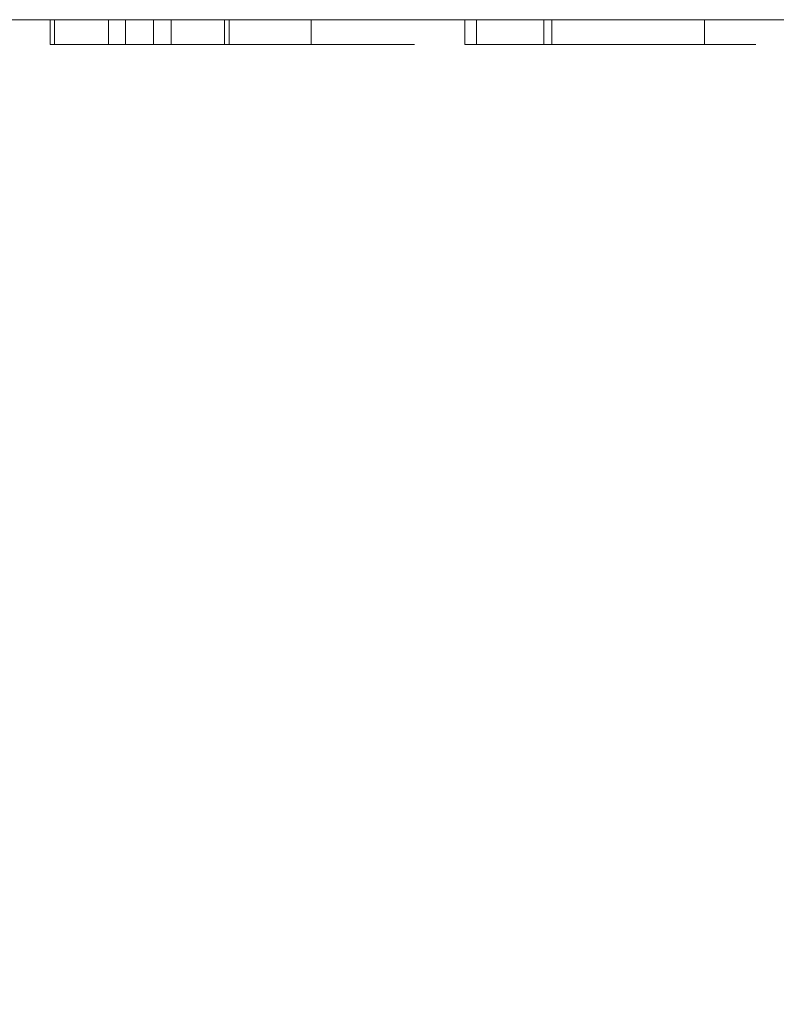
# Model space of a CAD drawing. Units: inches. Extents: x -0.9 to 0.9, y -1.18 to 0.
# Drawn here: x -0.41 to -0.18, y -0.3 to 0 of the extents above; entities that cross this region are included whole.
import ezdxf

# ---------------------------------------------------------------- set-up
doc = ezdxf.new("R2010")
doc.units = ezdxf.units.IN
doc.header["$LTSCALE"] = 0.5
doc.header["$MEASUREMENT"] = 0
doc.layers.add('Z', color=7, linetype='Continuous', lineweight=5)

msp = doc.modelspace()

# ---------------------------------------------------------------- linework, layer by layer
at = {"layer": 'Z', "color": 7, "linetype": 'Continuous', "lineweight": 5}
for points, invisible_edges in [([(-0.84, 0, 1.925), (-0.17348, -0.54408, 1.925), (-0.15554, -0.50077, 1.925)], 9), ([(-0.1796, -0.59056, 1.925), (-0.17348, -0.54408, 1.925), (-0.84, 0, 1.925), (-0.84, -1.181, 1.925)], 10), ([(-0.15554, -0.50077, 1.925), (-0.127, -0.46358, 1.925), (-0.64945, 0, 1.925), (-0.84, 0, 1.925)], 10), ([(-0.37633, 0, 1.7571), (-0.38146, 0, 1.7571), (-0.64945, 0, 1.925), (-0.28167, 0, 1.925)], 10), ([(-0.64945, 0, 1.54554), (-0.64945, 0, 1.70696), (-0.38146, 0, 1.70696), (-0.39765, 0, 1.56614)], 15), ([(-0.39765, 0, 1.56614), (-0.3989, 0, 1.56072), (-0.64945, 0, 1.54554)], 10), ([(-0.28167, 0, 1.54408), (-0.64945, 0, 1.54408), (-0.36787, 0, 1.54418)], 11), ([(-0.64945, 0, 1.54408), (-0.64945, 0, 1.54554), (-0.37041, 0, 1.54554), (-0.36787, 0, 1.54418)], 11), ([(-0.64945, 0, 1.54408), (-0.3622, 0, 1.19204), (-0.41711, 0, 1.09387)], 9), ([(-0.64945, 0, 1.54408), (-0.28167, 0, 1.54408), (-0.28167, 0, 1.27539), (-0.28465, 0, 1.27353)], 11), ([(-0.28465, 0, 1.27353), (-0.3622, 0, 1.19204), (-0.64945, 0, 1.54408)], 10), ([(-0.3989, 0, 1.56072), (-0.37041, 0, 1.54554), (-0.64945, 0, 1.54554)], 10), ([(-0.38146, 0, 1.70696), (-0.64945, 0, 1.70696), (-0.64945, 0, 1.75229), (-0.38146, 0, 1.75229)], 7), ([(-0.38146, 0, 1.7571), (-0.38146, 0, 1.75229), (-0.64945, 0, 1.75229), (-0.64945, 0, 1.925)], 14), ([(-0.37041, 0, 1.54554), (-0.3989, 0, 1.56072), (-0.3989, -0.00743, 1.56072), (-0.36787, -0.00743, 1.54418)], 8), ([(-0.39765, 0, 1.56614), (-0.38146, 0, 1.70696), (-0.38146, 0, 1.60162)], 9), ([(-0.39678, 0, 1.56573), (-0.39765, 0, 1.56614), (-0.38146, 0, 1.60162)], 10), ([(-0.39678, 0, 1.56573), (-0.39678, -0.00743, 1.56573), (-0.39765, -0.00743, 1.56614), (-0.39765, 0, 1.56614)], 1), ([(-0.39678, 0, 1.56573), (-0.38146, 0, 1.60162), (-0.38274, 0, 1.57081), (-0.38362, 0, 1.56806)], 9), ([(-0.39164, 0, 1.5639), (-0.39678, 0, 1.56573), (-0.38362, 0, 1.56806)], 10), ([(-0.39164, 0, 1.5639), (-0.39164, -0.00743, 1.5639), (-0.39678, -0.00743, 1.56573), (-0.39678, 0, 1.56573)], 5), ([(-0.39164, 0, 1.5639), (-0.38452, 0, 1.56637), (-0.38554, 0, 1.56521)], 9), ([(-0.39164, 0, 1.5639), (-0.38362, 0, 1.56806), (-0.38452, 0, 1.56637)], 9), ([(-0.38939, 0, 1.56364), (-0.39164, 0, 1.5639), (-0.38554, 0, 1.56521)], 10), ([(-0.38939, 0, 1.56364), (-0.38939, -0.00743, 1.56364), (-0.39164, -0.00743, 1.5639), (-0.39164, 0, 1.5639)], 5), ([(-0.38554, 0, 1.56521), (-0.38685, 0, 1.56428), (-0.38804, 0, 1.56381), (-0.38939, 0, 1.56364)], 8), ([(-0.38804, 0, 1.56381), (-0.38804, -0.00743, 1.56381), (-0.38939, -0.00743, 1.56364), (-0.38939, 0, 1.56364)], 5), ([(-0.38685, 0, 1.56428), (-0.38685, -0.00743, 1.56428), (-0.38804, -0.00743, 1.56381), (-0.38804, 0, 1.56381)], 5), ([(-0.38554, 0, 1.56521), (-0.38554, -0.00743, 1.56521), (-0.38685, -0.00743, 1.56428), (-0.38685, 0, 1.56428)], 5), ([(-0.38452, 0, 1.56637), (-0.38452, -0.00743, 1.56637), (-0.38554, -0.00743, 1.56521), (-0.38554, 0, 1.56521)], 5), ([(-0.38362, 0, 1.56806), (-0.38362, -0.00743, 1.56806), (-0.38452, -0.00743, 1.56637), (-0.38452, 0, 1.56637)], 5), ([(-0.38274, 0, 1.57081), (-0.38274, -0.00743, 1.57081), (-0.38362, -0.00743, 1.56806), (-0.38362, 0, 1.56806)], 5), ([(-0.38146, 0, 1.60162), (-0.38146, -0.00743, 1.60162), (-0.38274, -0.00743, 1.57081), (-0.38274, 0, 1.57081)], 4), ([(-0.38146, -0.00743, 1.7571), (-0.38146, 0, 1.70696), (-0.38146, 0, 1.75229)], 9), ([(-0.38146, -0.00743, 1.7571), (-0.38146, -0.00743, 1.60162), (-0.38146, 0, 1.60162), (-0.38146, 0, 1.70696)], 8), ([(-0.38146, 0, 1.75229), (-0.38146, 0, 1.7571), (-0.38146, -0.00743, 1.7571)], 8), ([(-0.28167, 0, 1.925), (-0.28167, 0, 1.75229), (-0.36726, 0, 1.75229), (-0.37633, 0, 1.7571)], 11), ([(-0.37633, -0.00743, 1.7571), (-0.37633, 0, 1.7571), (-0.36726, 0, 1.75229)], 8), ([(-0.36726, 0, 1.75229), (-0.34518, 0, 1.74056), (-0.34518, -0.00743, 1.74056), (-0.37633, -0.00743, 1.7571)], 8), ([(-0.36787, -0.00743, 1.54418), (-0.36787, 0, 1.54418), (-0.37041, 0, 1.54554)], 8), ([(-0.28167, 0, 1.54408), (-0.36787, 0, 1.54418), (-0.36262, 0, 1.54418)], 9), ([(-0.34518, 0, 1.74056), (-0.36726, 0, 1.75229), (-0.28167, 0, 1.75229)], 10), ([(-0.36262, 0, 1.54554), (-0.36262, 0, 1.56365), (-0.35255, 0, 1.55228)], 8), ([(-0.35255, 0, 1.55228), (-0.34656, 0, 1.54798), (-0.36262, 0, 1.54554)], 10), ([(-0.35099, 0, 1.68456), (-0.35673, 0, 1.68122), (-0.36262, 0, 1.70026), (-0.36234, 0, 1.70696)], 10), ([(-0.36262, 0, 1.54418), (-0.33309, 0, 1.5442), (-0.28167, 0, 1.54408)], 11), ([(-0.36262, 0, 1.54418), (-0.34011, 0, 1.54529), (-0.33309, 0, 1.5442)], 9), ([(-0.36262, 0, 1.54418), (-0.34071, 0, 1.54554), (-0.34011, 0, 1.54529)], 9), ([(-0.36262, 0, 1.54418), (-0.36262, 0, 1.54554), (-0.34071, 0, 1.54554)], 10), ([(-0.35673, 0, 1.68122), (-0.36262, 0, 1.67536), (-0.36262, 0, 1.70026)], 8), ([(-0.34656, 0, 1.54798), (-0.34071, 0, 1.54554), (-0.36262, 0, 1.54554)], 10), ([(-0.36262, -0.00743, 1.54418), (-0.36262, -0.00743, 1.56365), (-0.36262, 0, 1.56365), (-0.36262, 0, 1.54554)], 8), ([(-0.36262, 0, 1.54554), (-0.36262, 0, 1.54418), (-0.36262, -0.00743, 1.54418)], 8), ([(-0.36262, -0.00743, 1.70026), (-0.36135, -0.00743, 1.73056), (-0.36135, 0, 1.73056), (-0.36234, 0, 1.70696)], 10), ([(-0.36234, 0, 1.70696), (-0.36262, 0, 1.70026), (-0.36262, -0.00743, 1.70026)], 8), ([(-0.35673, 0, 1.68122), (-0.35673, -0.00743, 1.68122), (-0.36262, -0.00743, 1.67536), (-0.36262, 0, 1.67536)], 1), ([(-0.36262, 0, 1.56365), (-0.36262, -0.00743, 1.56365), (-0.35255, -0.00743, 1.55228), (-0.35255, 0, 1.55228)], 4), ([(-0.35882, 0, 1.56916), (-0.35882, -0.00743, 1.56916), (-0.36262, -0.00743, 1.57391), (-0.36262, 0, 1.57391)], 1), ([(-0.36262, 0, 1.64281), (-0.36262, -0.00743, 1.64281), (-0.35977, -0.00743, 1.65781), (-0.35977, 0, 1.65781)], 4), ([(-0.31141, 0, 1.60329), (-0.35882, 0, 1.56916), (-0.36262, 0, 1.57391)], 9), ([(-0.36262, 0, 1.64281), (-0.32064, 0, 1.66613), (-0.31534, 0, 1.65566), (-0.31117, 0, 1.63745)], 9), ([(-0.32361, 0, 1.67001), (-0.36262, 0, 1.64281), (-0.35977, 0, 1.65781), (-0.35594, 0, 1.66628)], 9), ([(-0.36262, 0, 1.64281), (-0.32361, 0, 1.67001), (-0.32064, 0, 1.66613)], 9), ([(-0.36262, 0, 1.57391), (-0.36262, 0, 1.64281), (-0.31117, 0, 1.63745), (-0.31141, 0, 1.60329)], 10), ([(-0.36234, 0, 1.70696), (-0.34495, 0, 1.68632), (-0.35099, 0, 1.68456)], 9), ([(-0.36234, 0, 1.70696), (-0.28167, 0, 1.70696), (-0.32745, 0, 1.68461), (-0.33618, 0, 1.68656)], 11), ([(-0.33618, 0, 1.68656), (-0.34495, 0, 1.68632), (-0.36234, 0, 1.70696)], 10), ([(-0.34833, 0, 1.73591), (-0.36234, 0, 1.70696), (-0.36135, 0, 1.73056), (-0.36053, 0, 1.73321)], 9), ([(-0.34833, 0, 1.73591), (-0.34666, 0, 1.73515), (-0.36234, 0, 1.70696)], 10), ([(-0.34666, 0, 1.73515), (-0.28167, 0, 1.70696), (-0.36234, 0, 1.70696)], 11), ([(-0.36135, 0, 1.73056), (-0.36135, -0.00743, 1.73056), (-0.36053, -0.00743, 1.73321), (-0.36053, 0, 1.73321)], 5), ([(-0.34833, 0, 1.73591), (-0.36053, 0, 1.73321), (-0.3597, 0, 1.73481)], 9), ([(-0.36053, 0, 1.73321), (-0.36053, -0.00743, 1.73321), (-0.3597, -0.00743, 1.73481), (-0.3597, 0, 1.73481)], 5), ([(-0.35977, 0, 1.65781), (-0.35977, -0.00743, 1.65781), (-0.35594, -0.00743, 1.66628), (-0.35594, 0, 1.66628)], 5), ([(-0.34833, 0, 1.73591), (-0.3597, 0, 1.73481), (-0.35886, 0, 1.73582)], 9), ([(-0.3597, 0, 1.73481), (-0.3597, -0.00743, 1.73481), (-0.35886, -0.00743, 1.73582), (-0.35886, 0, 1.73582)], 5), ([(-0.35886, 0, 1.73582), (-0.35772, 0, 1.73668), (-0.35634, 0, 1.73726), (-0.35485, 0, 1.73749)], 8), ([(-0.35485, 0, 1.73749), (-0.35277, 0, 1.73732), (-0.35886, 0, 1.73582)], 10), ([(-0.35277, 0, 1.73732), (-0.34833, 0, 1.73591), (-0.35886, 0, 1.73582)], 10), ([(-0.35886, 0, 1.73582), (-0.35886, -0.00743, 1.73582), (-0.35772, -0.00743, 1.73668), (-0.35772, 0, 1.73668)], 5), ([(-0.3529, 0, 1.56388), (-0.3529, -0.00743, 1.56388), (-0.35882, -0.00743, 1.56916), (-0.35882, 0, 1.56916)], 5), ([(-0.35882, 0, 1.56916), (-0.32001, 0, 1.57665), (-0.3262, 0, 1.56847)], 9), ([(-0.35882, 0, 1.56916), (-0.31141, 0, 1.60329), (-0.31535, 0, 1.58644), (-0.32001, 0, 1.57665)], 9), ([(-0.34886, 0, 1.56168), (-0.3529, 0, 1.56388), (-0.35882, 0, 1.56916), (-0.3262, 0, 1.56847)], 12), ([(-0.35772, 0, 1.73668), (-0.35772, -0.00743, 1.73668), (-0.35634, -0.00743, 1.73726), (-0.35634, 0, 1.73726)], 5), ([(-0.35099, 0, 1.68456), (-0.35099, -0.00743, 1.68456), (-0.35673, -0.00743, 1.68122), (-0.35673, 0, 1.68122)], 5), ([(-0.35634, 0, 1.73726), (-0.35634, -0.00743, 1.73726), (-0.35485, -0.00743, 1.73749), (-0.35485, 0, 1.73749)], 5), ([(-0.35594, 0, 1.66628), (-0.35594, -0.00743, 1.66628), (-0.35228, -0.00743, 1.67106), (-0.35228, 0, 1.67106)], 5), ([(-0.35594, 0, 1.66628), (-0.35228, 0, 1.67106), (-0.34791, 0, 1.67462), (-0.32361, 0, 1.67001)], 12), ([(-0.35485, 0, 1.73749), (-0.35485, -0.00743, 1.73749), (-0.35277, -0.00743, 1.73732), (-0.35277, 0, 1.73732)], 5), ([(-0.34886, 0, 1.56168), (-0.34886, -0.00743, 1.56168), (-0.3529, -0.00743, 1.56388), (-0.3529, 0, 1.56388)], 5), ([(-0.35277, 0, 1.73732), (-0.35277, -0.00743, 1.73732), (-0.34833, -0.00743, 1.73591), (-0.34833, 0, 1.73591)], 5), ([(-0.35255, 0, 1.55228), (-0.35255, -0.00743, 1.55228), (-0.34656, -0.00743, 1.54798), (-0.34656, 0, 1.54798)], 5), ([(-0.35228, 0, 1.67106), (-0.35228, -0.00743, 1.67106), (-0.34791, -0.00743, 1.67462), (-0.34791, 0, 1.67462)], 5), ([(-0.34495, 0, 1.68632), (-0.34495, -0.00743, 1.68632), (-0.35099, -0.00743, 1.68456), (-0.35099, 0, 1.68456)], 5), ([(-0.34484, 0, 1.56058), (-0.34484, -0.00743, 1.56058), (-0.34886, -0.00743, 1.56168), (-0.34886, 0, 1.56168)], 5), ([(-0.34085, 0, 1.5605), (-0.34484, 0, 1.56058), (-0.34886, 0, 1.56168), (-0.3262, 0, 1.56847)], 12), ([(-0.34833, 0, 1.73591), (-0.34833, -0.00743, 1.73591), (-0.34666, -0.00743, 1.73515), (-0.34666, 0, 1.73515)], 1), ([(-0.34791, 0, 1.67462), (-0.34791, -0.00743, 1.67462), (-0.3433, -0.00743, 1.67689), (-0.3433, 0, 1.67689)], 5), ([(-0.32361, 0, 1.67001), (-0.34791, 0, 1.67462), (-0.3433, 0, 1.67689), (-0.3398, 0, 1.67765)], 9), ([(-0.28167, 0, 1.75229), (-0.28167, 0, 1.70696), (-0.34666, 0, 1.73515), (-0.34518, 0, 1.74056)], 11), ([(-0.34071, 0, 1.54554), (-0.34656, 0, 1.54798), (-0.34656, -0.00743, 1.54798), (-0.34011, -0.00743, 1.54529)], 10), ([(-0.33618, 0, 1.68656), (-0.33618, -0.00743, 1.68656), (-0.34495, -0.00743, 1.68632), (-0.34495, 0, 1.68632)], 5), ([(-0.34085, 0, 1.5605), (-0.34085, -0.00743, 1.5605), (-0.34484, -0.00743, 1.56058), (-0.34484, 0, 1.56058)], 5), ([(-0.3433, 0, 1.67689), (-0.3433, -0.00743, 1.67689), (-0.3398, -0.00743, 1.67765), (-0.3398, 0, 1.67765)], 5), ([(-0.33652, 0, 1.56144), (-0.33652, -0.00743, 1.56144), (-0.34085, -0.00743, 1.5605), (-0.34085, 0, 1.5605)], 5), ([(-0.3262, 0, 1.56847), (-0.33153, 0, 1.56392), (-0.33652, 0, 1.56144), (-0.34085, 0, 1.5605)], 8), ([(-0.34011, -0.00743, 1.54529), (-0.34011, 0, 1.54529), (-0.34071, 0, 1.54554)], 9), ([(-0.34011, 0, 1.54529), (-0.34011, -0.00743, 1.54529), (-0.33309, -0.00743, 1.5442), (-0.33309, 0, 1.5442)], 5), ([(-0.3398, 0, 1.67765), (-0.3398, -0.00743, 1.67765), (-0.33613, -0.00743, 1.67754), (-0.33613, 0, 1.67754)], 5), ([(-0.3398, 0, 1.67765), (-0.33613, 0, 1.67754), (-0.32361, 0, 1.67001)], 10), ([(-0.33153, 0, 1.56392), (-0.33153, -0.00743, 1.56392), (-0.33652, -0.00743, 1.56144), (-0.33652, 0, 1.56144)], 5), ([(-0.32745, 0, 1.68461), (-0.32745, -0.00743, 1.68461), (-0.33618, -0.00743, 1.68656), (-0.33618, 0, 1.68656)], 5), ([(-0.33613, 0, 1.67754), (-0.3322, 0, 1.67648), (-0.32839, 0, 1.67438), (-0.32361, 0, 1.67001)], 8), ([(-0.33309, 0, 1.5442), (-0.32631, 0, 1.54473), (-0.28167, 0, 1.54408)], 10), ([(-0.33309, 0, 1.5442), (-0.33309, -0.00743, 1.5442), (-0.32631, -0.00743, 1.54473), (-0.32631, 0, 1.54473)], 5), ([(-0.3322, 0, 1.67648), (-0.3322, -0.00743, 1.67648), (-0.32839, -0.00743, 1.67438), (-0.32839, 0, 1.67438)], 5), ([(-0.3262, 0, 1.56847), (-0.3262, -0.00743, 1.56847), (-0.33153, -0.00743, 1.56392), (-0.33153, 0, 1.56392)], 5), ([(-0.32839, 0, 1.67438), (-0.32839, -0.00743, 1.67438), (-0.32361, -0.00743, 1.67001), (-0.32361, 0, 1.67001)], 5), ([(-0.31936, 0, 1.68046), (-0.32745, 0, 1.68461), (-0.28167, 0, 1.70696)], 10), ([(-0.31936, 0, 1.68046), (-0.31936, -0.00743, 1.68046), (-0.32745, -0.00743, 1.68461), (-0.32745, 0, 1.68461)], 5), ([(-0.32631, 0, 1.54473), (-0.32387, 0, 1.54554), (-0.28167, 0, 1.54554), (-0.28167, 0, 1.54408)], 14), ([(-0.32631, -0.00743, 1.54473), (-0.31935, -0.00743, 1.54703), (-0.31935, 0, 1.54703), (-0.32387, 0, 1.54554)], 10), ([(-0.32387, 0, 1.54554), (-0.32631, 0, 1.54473), (-0.32631, -0.00743, 1.54473)], 10), ([(-0.32001, 0, 1.57665), (-0.32001, -0.00743, 1.57665), (-0.3262, -0.00743, 1.56847), (-0.3262, 0, 1.56847)], 5), ([(-0.28167, 0, 1.54554), (-0.32387, 0, 1.54554), (-0.31935, 0, 1.54703)], 9), ([(-0.32361, 0, 1.67001), (-0.32361, -0.00743, 1.67001), (-0.32064, -0.00743, 1.66613), (-0.32064, 0, 1.66613)], 1), ([(-0.32064, 0, 1.66613), (-0.32064, -0.00743, 1.66613), (-0.31534, -0.00743, 1.65566), (-0.31534, 0, 1.65566)], 4), ([(-0.31535, 0, 1.58644), (-0.31535, -0.00743, 1.58644), (-0.32001, -0.00743, 1.57665), (-0.32001, 0, 1.57665)], 5), ([(-0.31164, 0, 1.67371), (-0.31936, 0, 1.68046), (-0.28167, 0, 1.70696)], 10), ([(-0.31164, 0, 1.67371), (-0.31164, -0.00743, 1.67371), (-0.31936, -0.00743, 1.68046), (-0.31936, 0, 1.68046)], 5), ([(-0.28167, 0, 1.54554), (-0.31935, 0, 1.54703), (-0.31278, 0, 1.55112)], 9), ([(-0.31935, 0, 1.54703), (-0.31935, -0.00743, 1.54703), (-0.31278, -0.00743, 1.55112), (-0.31278, 0, 1.55112)], 5), ([(-0.31141, 0, 1.60329), (-0.31141, -0.00743, 1.60329), (-0.31535, -0.00743, 1.58644), (-0.31535, 0, 1.58644)], 5), ([(-0.31534, 0, 1.65566), (-0.31534, -0.00743, 1.65566), (-0.31117, -0.00743, 1.63745), (-0.31117, 0, 1.63745)], 5), ([(-0.28167, 0, 1.54554), (-0.31278, 0, 1.55112), (-0.30502, 0, 1.55894)], 9), ([(-0.31278, 0, 1.55112), (-0.31278, -0.00743, 1.55112), (-0.30502, -0.00743, 1.55894), (-0.30502, 0, 1.55894)], 5), ([(-0.30332, 0, 1.66215), (-0.31164, 0, 1.67371), (-0.28167, 0, 1.70696)], 10), ([(-0.30332, 0, 1.66215), (-0.30332, -0.00743, 1.66215), (-0.31164, -0.00743, 1.67371), (-0.31164, 0, 1.67371)], 5), ([(-0.31117, 0, 1.63745), (-0.31117, -0.00743, 1.63745), (-0.31141, -0.00743, 1.60329), (-0.31141, 0, 1.60329)], 5), ([(-0.30502, 0, 1.55894), (-0.29699, 0, 1.5719), (-0.28167, 0, 1.54554)], 10), ([(-0.30502, 0, 1.55894), (-0.30502, -0.00743, 1.55894), (-0.29699, -0.00743, 1.5719), (-0.29699, 0, 1.5719)], 5), ([(-0.28167, 0, 1.70696), (-0.29329, 0, 1.63821), (-0.30332, 0, 1.66215)], 9), ([(-0.29329, 0, 1.63821), (-0.29329, -0.00743, 1.63821), (-0.30332, -0.00743, 1.66215), (-0.30332, 0, 1.66215)], 5), ([(-0.29699, 0, 1.5719), (-0.29202, 0, 1.58661), (-0.28167, 0, 1.54554)], 10), ([(-0.29699, 0, 1.5719), (-0.29699, -0.00743, 1.5719), (-0.29202, -0.00743, 1.58661), (-0.29202, 0, 1.58661)], 5), ([(-0.2896, 0, 1.6117), (-0.29329, 0, 1.63821), (-0.28167, 0, 1.70696)], 10), ([(-0.2896, 0, 1.6117), (-0.2896, -0.00743, 1.6117), (-0.29329, -0.00743, 1.63821), (-0.29329, 0, 1.63821)], 5), ([(-0.28167, 0, 1.54554), (-0.29202, 0, 1.58661), (-0.2896, 0, 1.6117)], 9), ([(-0.29202, 0, 1.58661), (-0.29202, -0.00743, 1.58661), (-0.2896, -0.00743, 1.6117), (-0.2896, 0, 1.6117)], 5), ([(-0.2896, 0, 1.6117), (-0.28167, 0, 1.70696), (-0.28167, 0, 1.54554)], 11), ([(-0.18932, -1.181, 1.33324), (-0.28465, -1.181, 1.27353), (-0.28465, 0, 1.27353), (-0.28167, 0, 1.27539)], 10), ([(-0.28167, 0, 1.27539), (-0.18932, 0, 1.33324), (-0.18932, -1.181, 1.33324)], 10), ([(-0.18272, 0, 1.54408), (-0.28167, 0, 1.54408), (-0.23211, 0, 1.54418)], 11), ([(-0.28167, 0, 1.54408), (-0.23981, 0, 1.54512), (-0.23211, 0, 1.54418)], 9), ([(-0.28167, 0, 1.54408), (-0.28167, 0, 1.54554), (-0.2409, 0, 1.54554), (-0.23981, 0, 1.54512)], 11), ([(-0.27447, 0, 1.59748), (-0.28167, 0, 1.70696), (-0.27447, 0, 1.632)], 11), ([(-0.28167, 0, 1.70696), (-0.27438, 0, 1.63651), (-0.27447, 0, 1.632)], 9), ([(-0.28167, 0, 1.70696), (-0.25479, 0, 1.68031), (-0.26114, 0, 1.67443)], 9), ([(-0.28167, 0, 1.54554), (-0.26961, 0, 1.57756), (-0.2604, 0, 1.56033)], 9), ([(-0.28167, 0, 1.70696), (-0.27151, 0, 1.65499), (-0.27438, 0, 1.63651)], 9), ([(-0.26114, 0, 1.67443), (-0.26712, 0, 1.66579), (-0.28167, 0, 1.70696)], 10), ([(-0.2604, 0, 1.56033), (-0.25335, 0, 1.55236), (-0.28167, 0, 1.54554)], 10), ([(-0.26712, 0, 1.66579), (-0.27151, 0, 1.65499), (-0.28167, 0, 1.70696)], 10), ([(-0.25335, 0, 1.55236), (-0.24685, 0, 1.54782), (-0.28167, 0, 1.54554)], 10), ([(-0.28167, 0, 1.54554), (-0.28167, 0, 1.70696), (-0.27447, 0, 1.59748)], 11), ([(-0.28167, 0, 1.70696), (-0.24758, 0, 1.68432), (-0.25479, 0, 1.68031)], 9), ([(-0.22975, 0, 1.68646), (-0.23956, 0, 1.68641), (-0.28167, 0, 1.70696), (-0.18272, 0, 1.70696)], 14), ([(-0.27447, 0, 1.59748), (-0.26961, 0, 1.57756), (-0.28167, 0, 1.54554)], 10), ([(-0.23956, 0, 1.68641), (-0.24758, 0, 1.68432), (-0.28167, 0, 1.70696)], 10), ([(-0.28167, 0, 1.54408), (-0.18272, 0, 1.54408), (-0.18272, 0, 1.33534), (-0.18932, 0, 1.33324)], 11), ([(-0.18932, 0, 1.33324), (-0.28167, 0, 1.27539), (-0.28167, 0, 1.54408)], 10), ([(-0.24685, 0, 1.54782), (-0.2409, 0, 1.54554), (-0.28167, 0, 1.54554)], 10), ([(-0.18272, 0, 1.70696), (-0.28167, 0, 1.70696), (-0.28167, 0, 1.75229), (-0.18272, 0, 1.75229)], 15), ([(-0.18272, 0, 1.75229), (-0.28167, 0, 1.75229), (-0.28167, 0, 1.925), (-0.18272, 0, 1.925)], 11), ([(-0.27447, 0, 1.632), (-0.27099, 0, 1.60042), (-0.27447, 0, 1.59748)], 9), ([(-0.26929, 0, 1.59502), (-0.27099, 0, 1.60042), (-0.27447, 0, 1.632), (-0.20261, 0, 1.632)], 10), ([(-0.27438, 0, 1.63651), (-0.27438, -0.00743, 1.63651), (-0.27447, -0.00743, 1.632), (-0.27447, 0, 1.632)], 1), ([(-0.27447, 0, 1.59748), (-0.27447, -0.00743, 1.59748), (-0.26961, -0.00743, 1.57756), (-0.26961, 0, 1.57756)], 4), ([(-0.27151, 0, 1.65499), (-0.27151, -0.00743, 1.65499), (-0.27438, -0.00743, 1.63651), (-0.27438, 0, 1.63651)], 5), ([(-0.26712, 0, 1.66579), (-0.26712, -0.00743, 1.66579), (-0.27151, -0.00743, 1.65499), (-0.27151, 0, 1.65499)], 5), ([(-0.26929, 0, 1.59502), (-0.26929, -0.00743, 1.59502), (-0.27099, -0.00743, 1.60042), (-0.27099, 0, 1.60042)], 1), ([(-0.26961, 0, 1.57756), (-0.26961, -0.00743, 1.57756), (-0.2604, -0.00743, 1.56033), (-0.2604, 0, 1.56033)], 5), ([(-0.26929, 0, 1.59502), (-0.21668, 0, 1.58132), (-0.22323, 0, 1.57463)], 9), ([(-0.26929, 0, 1.59502), (-0.20261, 0, 1.632), (-0.20511, 0, 1.60644)], 9), ([(-0.20511, 0, 1.60644), (-0.21007, 0, 1.59186), (-0.21668, 0, 1.58132), (-0.26929, 0, 1.59502)], 12), ([(-0.26319, 0, 1.58159), (-0.26929, 0, 1.59502), (-0.22323, 0, 1.57463)], 10), ([(-0.26319, 0, 1.58159), (-0.26319, -0.00743, 1.58159), (-0.26929, -0.00743, 1.59502), (-0.26929, 0, 1.59502)], 5), ([(-0.26114, 0, 1.67443), (-0.26114, -0.00743, 1.67443), (-0.26712, -0.00743, 1.66579), (-0.26712, 0, 1.66579)], 5), ([(-0.26319, 0, 1.58159), (-0.22323, 0, 1.57463), (-0.22919, 0, 1.57082)], 9), ([(-0.22919, 0, 1.57082), (-0.23534, 0, 1.56875), (-0.24198, 0, 1.56828), (-0.26319, 0, 1.58159)], 12), ([(-0.25861, 0, 1.57572), (-0.26319, 0, 1.58159), (-0.24198, 0, 1.56828)], 10), ([(-0.25861, 0, 1.57572), (-0.25861, -0.00743, 1.57572), (-0.26319, -0.00743, 1.58159), (-0.26319, 0, 1.58159)], 5), ([(-0.25479, 0, 1.68031), (-0.25479, -0.00743, 1.68031), (-0.26114, -0.00743, 1.67443), (-0.26114, 0, 1.67443)], 5), ([(-0.2604, 0, 1.56033), (-0.2604, -0.00743, 1.56033), (-0.25335, -0.00743, 1.55236), (-0.25335, 0, 1.55236)], 5), ([(-0.24198, 0, 1.56828), (-0.24785, 0, 1.56926), (-0.25352, 0, 1.57175), (-0.25861, 0, 1.57572)], 8), ([(-0.25352, 0, 1.57175), (-0.25352, -0.00743, 1.57175), (-0.25861, -0.00743, 1.57572), (-0.25861, 0, 1.57572)], 5), ([(-0.24758, 0, 1.68432), (-0.24758, -0.00743, 1.68432), (-0.25479, -0.00743, 1.68031), (-0.25479, 0, 1.68031)], 5), ([(-0.24785, 0, 1.56926), (-0.24785, -0.00743, 1.56926), (-0.25352, -0.00743, 1.57175), (-0.25352, 0, 1.57175)], 5), ([(-0.25335, 0, 1.55236), (-0.25335, -0.00743, 1.55236), (-0.24685, -0.00743, 1.54782), (-0.24685, 0, 1.54782)], 5), ([(-0.25075, 0, 1.64042), (-0.25075, -0.00743, 1.64042), (-0.24987, -0.00743, 1.65142), (-0.24987, 0, 1.65142)], 4), ([(-0.20261, 0, 1.64042), (-0.25075, 0, 1.64042), (-0.24987, 0, 1.65142)], 8), ([(-0.24987, 0, 1.65142), (-0.24987, -0.00743, 1.65142), (-0.24837, -0.00743, 1.6586), (-0.24837, 0, 1.6586)], 1), ([(-0.21206, 0, 1.66769), (-0.24987, 0, 1.65142), (-0.24837, 0, 1.6586)], 9), ([(-0.24987, 0, 1.65142), (-0.21103, 0, 1.66641), (-0.20732, 0, 1.66027), (-0.20381, 0, 1.64937)], 9), ([(-0.21206, 0, 1.66769), (-0.21103, 0, 1.66641), (-0.24987, 0, 1.65142)], 10), ([(-0.20381, 0, 1.64937), (-0.20261, 0, 1.64042), (-0.24987, 0, 1.65142)], 10), ([(-0.24837, 0, 1.6586), (-0.24837, -0.00743, 1.6586), (-0.2449, -0.00743, 1.66584), (-0.2449, 0, 1.66584)], 4), ([(-0.24837, 0, 1.6586), (-0.2449, 0, 1.66584), (-0.24107, 0, 1.67047), (-0.21206, 0, 1.66769)], 12), ([(-0.24198, 0, 1.56828), (-0.24198, -0.00743, 1.56828), (-0.24785, -0.00743, 1.56926), (-0.24785, 0, 1.56926)], 5), ([(-0.23956, 0, 1.68641), (-0.23956, -0.00743, 1.68641), (-0.24758, -0.00743, 1.68432), (-0.24758, 0, 1.68432)], 5), ([(-0.2409, 0, 1.54554), (-0.24685, 0, 1.54782), (-0.24685, -0.00743, 1.54782), (-0.23981, -0.00743, 1.54512)], 10), ([(-0.2449, 0, 1.66584), (-0.2449, -0.00743, 1.66584), (-0.24107, -0.00743, 1.67047), (-0.24107, 0, 1.67047)], 5), ([(-0.23534, 0, 1.56875), (-0.23534, -0.00743, 1.56875), (-0.24198, -0.00743, 1.56828), (-0.24198, 0, 1.56828)], 5), ([(-0.24107, 0, 1.67047), (-0.24107, -0.00743, 1.67047), (-0.23678, -0.00743, 1.67374), (-0.23678, 0, 1.67374)], 5), ([(-0.24107, 0, 1.67047), (-0.23678, 0, 1.67374), (-0.21206, 0, 1.66769)], 10), ([(-0.23981, -0.00743, 1.54512), (-0.23981, 0, 1.54512), (-0.2409, 0, 1.54554)], 9), ([(-0.23981, 0, 1.54512), (-0.23981, -0.00743, 1.54512), (-0.23211, -0.00743, 1.54418), (-0.23211, 0, 1.54418)], 5), ([(-0.22975, 0, 1.68646), (-0.22975, -0.00743, 1.68646), (-0.23956, -0.00743, 1.68641), (-0.23956, 0, 1.68641)], 5), ([(-0.23678, 0, 1.67374), (-0.23678, -0.00743, 1.67374), (-0.23289, -0.00743, 1.67548), (-0.23289, 0, 1.67548)], 5), ([(-0.21206, 0, 1.66769), (-0.23678, 0, 1.67374), (-0.23289, 0, 1.67548), (-0.2292, 0, 1.67617)], 9), ([(-0.22919, 0, 1.57082), (-0.22919, -0.00743, 1.57082), (-0.23534, -0.00743, 1.56875), (-0.23534, 0, 1.56875)], 5), ([(-0.23289, 0, 1.67548), (-0.23289, -0.00743, 1.67548), (-0.2292, -0.00743, 1.67617), (-0.2292, 0, 1.67617)], 5), ([(-0.23211, 0, 1.54418), (-0.22423, 0, 1.54503), (-0.18272, 0, 1.54408)], 10), ([(-0.23211, 0, 1.54418), (-0.23211, -0.00743, 1.54418), (-0.22423, -0.00743, 1.54503), (-0.22423, 0, 1.54503)], 5), ([(-0.18272, 0, 1.70696), (-0.22083, 0, 1.68433), (-0.22975, 0, 1.68646)], 9), ([(-0.22083, 0, 1.68433), (-0.22083, -0.00743, 1.68433), (-0.22975, -0.00743, 1.68646), (-0.22975, 0, 1.68646)], 5), ([(-0.2292, 0, 1.67617), (-0.2292, -0.00743, 1.67617), (-0.22531, -0.00743, 1.67598), (-0.22531, 0, 1.67598)], 5), ([(-0.21206, 0, 1.66769), (-0.2292, 0, 1.67617), (-0.22531, 0, 1.67598)], 9), ([(-0.22323, 0, 1.57463), (-0.22323, -0.00743, 1.57463), (-0.22919, -0.00743, 1.57082), (-0.22919, 0, 1.57082)], 5), ([(-0.22531, 0, 1.67598), (-0.22531, -0.00743, 1.67598), (-0.22108, -0.00743, 1.67476), (-0.22108, 0, 1.67476)], 5), ([(-0.22531, 0, 1.67598), (-0.22108, 0, 1.67476), (-0.21705, 0, 1.67244), (-0.21206, 0, 1.66769)], 8), ([(-0.22423, 0, 1.54503), (-0.22284, 0, 1.54554), (-0.18272, 0, 1.54554), (-0.18272, 0, 1.54408)], 14), ([(-0.22423, -0.00743, 1.54503), (-0.21653, -0.00743, 1.54782), (-0.21653, 0, 1.54782), (-0.22284, 0, 1.54554)], 10), ([(-0.22284, 0, 1.54554), (-0.22423, 0, 1.54503), (-0.22423, -0.00743, 1.54503)], 10), ([(-0.21668, 0, 1.58132), (-0.21668, -0.00743, 1.58132), (-0.22323, -0.00743, 1.57463), (-0.22323, 0, 1.57463)], 5), ([(-0.18272, 0, 1.54554), (-0.22284, 0, 1.54554), (-0.21653, 0, 1.54782)], 9), ([(-0.22108, 0, 1.67476), (-0.22108, -0.00743, 1.67476), (-0.21705, -0.00743, 1.67244), (-0.21705, 0, 1.67244)], 5), ([(-0.21292, 0, 1.68023), (-0.22083, 0, 1.68433), (-0.18272, 0, 1.70696)], 10), ([(-0.21292, 0, 1.68023), (-0.21292, -0.00743, 1.68023), (-0.22083, -0.00743, 1.68433), (-0.22083, 0, 1.68433)], 5), ([(-0.21705, 0, 1.67244), (-0.21705, -0.00743, 1.67244), (-0.21206, -0.00743, 1.66769), (-0.21206, 0, 1.66769)], 5), ([(-0.21007, 0, 1.59186), (-0.21007, -0.00743, 1.59186), (-0.21668, -0.00743, 1.58132), (-0.21668, 0, 1.58132)], 5), ([(-0.21653, 0, 1.54782), (-0.20929, 0, 1.55263), (-0.18272, 0, 1.54554)], 10), ([(-0.21653, 0, 1.54782), (-0.21653, -0.00743, 1.54782), (-0.20929, -0.00743, 1.55263), (-0.20929, 0, 1.55263)], 5), ([(-0.20505, 0, 1.67342), (-0.21292, 0, 1.68023), (-0.18272, 0, 1.70696)], 10), ([(-0.20505, 0, 1.67342), (-0.20505, -0.00743, 1.67342), (-0.21292, -0.00743, 1.68023), (-0.21292, 0, 1.68023)], 5), ([(-0.21206, 0, 1.66769), (-0.21206, -0.00743, 1.66769), (-0.21103, -0.00743, 1.66641), (-0.21103, 0, 1.66641)], 5), ([(-0.21103, 0, 1.66641), (-0.21103, -0.00743, 1.66641), (-0.20732, -0.00743, 1.66027), (-0.20732, 0, 1.66027)], 5), ([(-0.20511, 0, 1.60644), (-0.20511, -0.00743, 1.60644), (-0.21007, -0.00743, 1.59186), (-0.21007, 0, 1.59186)], 5), ([(-0.18272, 0, 1.54554), (-0.20929, 0, 1.55263), (-0.2006, 0, 1.56204)], 9), ([(-0.20929, 0, 1.55263), (-0.20929, -0.00743, 1.55263), (-0.2006, -0.00743, 1.56204), (-0.2006, 0, 1.56204)], 5), ([(-0.20732, 0, 1.66027), (-0.20732, -0.00743, 1.66027), (-0.20381, -0.00743, 1.64937), (-0.20381, 0, 1.64937)], 5), ([(-0.20261, 0, 1.632), (-0.20261, -0.00743, 1.632), (-0.20511, -0.00743, 1.60644), (-0.20511, 0, 1.60644)], 4), ([(-0.18272, 0, 1.70696), (-0.19686, 0, 1.66209), (-0.20505, 0, 1.67342)], 9), ([(-0.19686, 0, 1.66209), (-0.19686, -0.00743, 1.66209), (-0.20505, -0.00743, 1.67342), (-0.20505, 0, 1.67342)], 5), ([(-0.20381, 0, 1.64937), (-0.20381, -0.00743, 1.64937), (-0.20261, -0.00743, 1.64042), (-0.20261, 0, 1.64042)], 1), ([(-0.2006, 0, 1.56204), (-0.19315, 0, 1.57534), (-0.18272, 0, 1.54554)], 10), ([(-0.2006, 0, 1.56204), (-0.2006, -0.00743, 1.56204), (-0.19315, -0.00743, 1.57534), (-0.19315, 0, 1.57534)], 5), ([(-0.19062, 0, 1.64676), (-0.19686, 0, 1.66209), (-0.18272, 0, 1.70696)], 10), ([(-0.19062, 0, 1.64676), (-0.19062, -0.00743, 1.64676), (-0.19686, -0.00743, 1.66209), (-0.19686, 0, 1.66209)], 5), ([(-0.18272, 0, 1.54554), (-0.19315, 0, 1.57534), (-0.18787, 0, 1.595)], 9), ([(-0.19315, 0, 1.57534), (-0.19315, -0.00743, 1.57534), (-0.18787, -0.00743, 1.595), (-0.18787, 0, 1.595)], 5), ([(-0.18718, 0, 1.62773), (-0.19062, 0, 1.64676), (-0.18272, 0, 1.70696)], 10), ([(-0.18718, 0, 1.62773), (-0.18718, -0.00743, 1.62773), (-0.19062, -0.00743, 1.64676), (-0.19062, 0, 1.64676)], 5), ([(-0.11138, -0.4792, 1.361), (-0.18932, 0, 1.33324), (-0.18272, 0, 1.33534)], 9), ([(-0.18272, 0, 1.70696), (-0.18272, 0, 1.54554), (-0.18787, 0, 1.595), (-0.18718, 0, 1.62773)], 11), ([(-0.18787, 0, 1.595), (-0.18787, -0.00743, 1.595), (-0.18718, -0.00743, 1.62773), (-0.18718, 0, 1.62773)], 5), ([(-0.18272, 0, 1.33534), (-0.11453, 0, 1.3571), (-0.11138, -0.4792, 1.361)], 10), ([(-0.14841, 0, 1.72703), (-0.1519, 0, 1.72703), (-0.18272, 0, 1.75229), (-0.11453, 0, 1.75229)], 14), ([(-0.18272, 0, 1.54554), (-0.15541, 0, 1.54616), (-0.15179, 0, 1.54604)], 9), ([(-0.15179, 0, 1.54604), (-0.11453, 0, 1.54554), (-0.18272, 0, 1.54554)], 11), ([(-0.18272, 0, 1.54554), (-0.15933, 0, 1.54721), (-0.15541, 0, 1.54616)], 9), ([(-0.18272, 0, 1.54554), (-0.16874, 0, 1.554), (-0.1637, 0, 1.54959)], 9), ([(-0.1637, 0, 1.54959), (-0.15933, 0, 1.54721), (-0.18272, 0, 1.54554)], 10), ([(-0.18272, 0, 1.54554), (-0.17409, 0, 1.5616), (-0.16874, 0, 1.554)], 9), ([(-0.18272, 0, 1.54554), (-0.17935, 0, 1.57516), (-0.17409, 0, 1.5616)], 9), ([(-0.18272, 0, 1.54554), (-0.18272, 0, 1.70696), (-0.17935, 0, 1.57516)], 11), ([(-0.17935, 0, 1.57516), (-0.18272, 0, 1.70696), (-0.1762, 0, 1.68282), (-0.1762, 0, 1.6729)], 11), ([(-0.18272, 0, 1.70696), (-0.1519, 0, 1.70696), (-0.1519, 0, 1.68282), (-0.1762, 0, 1.68282)], 9), ([(-0.18272, 0, 1.33534), (-0.18272, 0, 1.54408), (-0.11453, 0, 1.54408), (-0.11453, 0, 1.3571)], 7), ([(-0.1519, 0, 1.72703), (-0.1519, 0, 1.70696), (-0.18272, 0, 1.70696), (-0.18272, 0, 1.75229)], 14), ([(-0.11453, 0, 1.54408), (-0.18272, 0, 1.54408), (-0.18272, 0, 1.54554), (-0.11453, 0, 1.54554)], 15), ([(-0.11453, 0, 1.75229), (-0.18272, 0, 1.75229), (-0.18272, 0, 1.925), (-0.11453, 0, 1.925)], 11), ([(-0.28167, 0, 1.925), (-0.64945, 0, 1.925), (-0.127, -0.46358, 1.925), (-0.08981, -0.43504, 1.925)], 10), ([(-0.3622, 0, 1.19204), (-0.3622, -1.181, 1.19204), (-0.41711, -1.181, 1.09387), (-0.41711, 0, 1.09387)], 5), ([(-0.28465, 0, 1.27353), (-0.28465, -1.181, 1.27353), (-0.3622, -1.181, 1.19204), (-0.3622, 0, 1.19204)], 5), ([(-0.33613, 0, 1.67754), (-0.33613, -0.00743, 1.67754), (-0.3322, -0.00743, 1.67648), (-0.3322, 0, 1.67648)], 5), ([(-0.18272, 0, 1.925), (-0.28167, 0, 1.925), (-0.08981, -0.43504, 1.925), (-0.0465, -0.4171, 1.925)], 10), ([(-0.18932, 0, 1.33324), (-0.15616, -0.57005, 1.34704), (-0.1575, -0.59056, 1.34654)], 9), ([(-0.18932, 0, 1.33324), (-0.1364, -0.51182, 1.35383), (-0.14553, -0.53032, 1.35082)], 9), ([(-0.14553, -0.53032, 1.35082), (-0.15214, -0.5498, 1.3485), (-0.18932, 0, 1.33324)], 10), ([(-0.15214, -0.5498, 1.3485), (-0.15616, -0.57005, 1.34704), (-0.18932, 0, 1.33324)], 10), ([(-0.1575, -0.59056, 1.34654), (-0.18932, -1.181, 1.33324), (-0.18932, 0, 1.33324)], 11), ([(-0.18932, 0, 1.33324), (-0.11138, -0.4792, 1.361), (-0.1364, -0.51182, 1.35383)], 9), ([(-0.11453, 0, 1.925), (-0.18272, 0, 1.925), (-0.0465, -0.4171, 1.925)], 10), ([(-0.3989, -0.00743, 1.56072), (-0.39765, -0.00743, 1.56614), (-0.39678, -0.00743, 1.56573)], 8), ([(-0.39678, -0.00743, 1.56573), (-0.39164, -0.00743, 1.5639), (-0.3989, -0.00743, 1.56072)], 10), ([(-0.39164, -0.00743, 1.5639), (-0.38939, -0.00743, 1.56364), (-0.36787, -0.00743, 1.54418), (-0.3989, -0.00743, 1.56072)], 10), ([(-0.38939, -0.00743, 1.56364), (-0.38804, -0.00743, 1.56381), (-0.36787, -0.00743, 1.54418)], 10), ([(-0.38804, -0.00743, 1.56381), (-0.38685, -0.00743, 1.56428), (-0.36787, -0.00743, 1.54418)], 10), ([(-0.36787, -0.00743, 1.54418), (-0.38685, -0.00743, 1.56428), (-0.38554, -0.00743, 1.56521)], 9), ([(-0.36262, -0.00743, 1.54418), (-0.36787, -0.00743, 1.54418), (-0.38554, -0.00743, 1.56521), (-0.38452, -0.00743, 1.56637)], 10), ([(-0.36262, -0.00743, 1.56365), (-0.36262, -0.00743, 1.54418), (-0.38452, -0.00743, 1.56637), (-0.38362, -0.00743, 1.56806)], 10), ([(-0.38362, -0.00743, 1.56806), (-0.38274, -0.00743, 1.57081), (-0.36262, -0.00743, 1.56365)], 10), ([(-0.38274, -0.00743, 1.57081), (-0.38146, -0.00743, 1.60162), (-0.36262, -0.00743, 1.56365)], 10), ([(-0.38146, -0.00743, 1.60162), (-0.36262, -0.00743, 1.64281), (-0.36262, -0.00743, 1.57391)], 9), ([(-0.38146, -0.00743, 1.7571), (-0.3597, -0.00743, 1.73481), (-0.36053, -0.00743, 1.73321)], 9), ([(-0.38146, -0.00743, 1.60162), (-0.36262, -0.00743, 1.67536), (-0.35977, -0.00743, 1.65781), (-0.36262, -0.00743, 1.64281)], 11), ([(-0.38146, -0.00743, 1.7571), (-0.35886, -0.00743, 1.73582), (-0.3597, -0.00743, 1.73481)], 9), ([(-0.38146, -0.00743, 1.7571), (-0.37633, -0.00743, 1.7571), (-0.35772, -0.00743, 1.73668), (-0.35886, -0.00743, 1.73582)], 10), ([(-0.38146, -0.00743, 1.7571), (-0.36135, -0.00743, 1.73056), (-0.36262, -0.00743, 1.70026)], 9), ([(-0.36262, -0.00743, 1.57391), (-0.36262, -0.00743, 1.56365), (-0.38146, -0.00743, 1.60162)], 11), ([(-0.36053, -0.00743, 1.73321), (-0.36135, -0.00743, 1.73056), (-0.38146, -0.00743, 1.7571)], 10), ([(-0.36262, -0.00743, 1.70026), (-0.36262, -0.00743, 1.67536), (-0.38146, -0.00743, 1.60162), (-0.38146, -0.00743, 1.7571)], 10), ([(-0.35277, -0.00743, 1.73732), (-0.35485, -0.00743, 1.73749), (-0.37633, -0.00743, 1.7571), (-0.34518, -0.00743, 1.74056)], 10), ([(-0.35485, -0.00743, 1.73749), (-0.35634, -0.00743, 1.73726), (-0.37633, -0.00743, 1.7571)], 10), ([(-0.35634, -0.00743, 1.73726), (-0.35772, -0.00743, 1.73668), (-0.37633, -0.00743, 1.7571)], 10), ([(-0.3398, -0.00743, 1.67765), (-0.36262, -0.00743, 1.67536), (-0.35673, -0.00743, 1.68122), (-0.35099, -0.00743, 1.68456)], 9), ([(-0.36262, -0.00743, 1.56365), (-0.36262, -0.00743, 1.57391), (-0.35882, -0.00743, 1.56916)], 9), ([(-0.36262, -0.00743, 1.67536), (-0.35228, -0.00743, 1.67106), (-0.35594, -0.00743, 1.66628)], 9), ([(-0.36262, -0.00743, 1.67536), (-0.3433, -0.00743, 1.67689), (-0.34791, -0.00743, 1.67462)], 9), ([(-0.35882, -0.00743, 1.56916), (-0.3529, -0.00743, 1.56388), (-0.35255, -0.00743, 1.55228), (-0.36262, -0.00743, 1.56365)], 10), ([(-0.34791, -0.00743, 1.67462), (-0.35228, -0.00743, 1.67106), (-0.36262, -0.00743, 1.67536)], 10), ([(-0.35594, -0.00743, 1.66628), (-0.35977, -0.00743, 1.65781), (-0.36262, -0.00743, 1.67536)], 10), ([(-0.36262, -0.00743, 1.67536), (-0.3398, -0.00743, 1.67765), (-0.3433, -0.00743, 1.67689)], 9), ([(-0.35255, -0.00743, 1.55228), (-0.3529, -0.00743, 1.56388), (-0.34886, -0.00743, 1.56168)], 9), ([(-0.34833, -0.00743, 1.73591), (-0.35277, -0.00743, 1.73732), (-0.34518, -0.00743, 1.74056)], 10), ([(-0.34886, -0.00743, 1.56168), (-0.34484, -0.00743, 1.56058), (-0.34656, -0.00743, 1.54798), (-0.35255, -0.00743, 1.55228)], 10), ([(-0.35099, -0.00743, 1.68456), (-0.34495, -0.00743, 1.68632), (-0.33618, -0.00743, 1.68656), (-0.3398, -0.00743, 1.67765)], 12), ([(-0.34518, -0.00743, 1.74056), (-0.34666, -0.00743, 1.73515), (-0.34833, -0.00743, 1.73591)], 8), ([(-0.34011, -0.00743, 1.54529), (-0.34656, -0.00743, 1.54798), (-0.34484, -0.00743, 1.56058), (-0.34085, -0.00743, 1.5605)], 10), ([(-0.34085, -0.00743, 1.5605), (-0.33652, -0.00743, 1.56144), (-0.33309, -0.00743, 1.5442), (-0.34011, -0.00743, 1.54529)], 10), ([(-0.33618, -0.00743, 1.68656), (-0.33613, -0.00743, 1.67754), (-0.3398, -0.00743, 1.67765)], 9), ([(-0.32631, -0.00743, 1.54473), (-0.33309, -0.00743, 1.5442), (-0.33652, -0.00743, 1.56144), (-0.33153, -0.00743, 1.56392)], 10), ([(-0.33618, -0.00743, 1.68656), (-0.32745, -0.00743, 1.68461), (-0.3322, -0.00743, 1.67648), (-0.33613, -0.00743, 1.67754)], 10), ([(-0.32745, -0.00743, 1.68461), (-0.31936, -0.00743, 1.68046), (-0.32839, -0.00743, 1.67438), (-0.3322, -0.00743, 1.67648)], 10), ([(-0.31278, -0.00743, 1.55112), (-0.31935, -0.00743, 1.54703), (-0.33153, -0.00743, 1.56392), (-0.3262, -0.00743, 1.56847)], 10), ([(-0.33153, -0.00743, 1.56392), (-0.31935, -0.00743, 1.54703), (-0.32631, -0.00743, 1.54473)], 9), ([(-0.32361, -0.00743, 1.67001), (-0.32839, -0.00743, 1.67438), (-0.31936, -0.00743, 1.68046), (-0.31164, -0.00743, 1.67371)], 10), ([(-0.30502, -0.00743, 1.55894), (-0.31278, -0.00743, 1.55112), (-0.3262, -0.00743, 1.56847), (-0.32001, -0.00743, 1.57665)], 10), ([(-0.31164, -0.00743, 1.67371), (-0.32064, -0.00743, 1.66613), (-0.32361, -0.00743, 1.67001)], 9), ([(-0.31164, -0.00743, 1.67371), (-0.30332, -0.00743, 1.66215), (-0.31534, -0.00743, 1.65566), (-0.32064, -0.00743, 1.66613)], 10), ([(-0.32001, -0.00743, 1.57665), (-0.31535, -0.00743, 1.58644), (-0.29699, -0.00743, 1.5719), (-0.30502, -0.00743, 1.55894)], 10), ([(-0.31535, -0.00743, 1.58644), (-0.31141, -0.00743, 1.60329), (-0.2896, -0.00743, 1.6117), (-0.29202, -0.00743, 1.58661)], 10), ([(-0.29202, -0.00743, 1.58661), (-0.29699, -0.00743, 1.5719), (-0.31535, -0.00743, 1.58644)], 10), ([(-0.31117, -0.00743, 1.63745), (-0.31534, -0.00743, 1.65566), (-0.30332, -0.00743, 1.66215), (-0.29329, -0.00743, 1.63821)], 10), ([(-0.31141, -0.00743, 1.60329), (-0.31117, -0.00743, 1.63745), (-0.29329, -0.00743, 1.63821), (-0.2896, -0.00743, 1.6117)], 10), ([(-0.27447, -0.00743, 1.59748), (-0.27099, -0.00743, 1.60042), (-0.26929, -0.00743, 1.59502)], 8), ([(-0.25075, -0.00743, 1.64042), (-0.27447, -0.00743, 1.632), (-0.27438, -0.00743, 1.63651)], 9), ([(-0.26929, -0.00743, 1.59502), (-0.26319, -0.00743, 1.58159), (-0.26961, -0.00743, 1.57756), (-0.27447, -0.00743, 1.59748)], 10), ([(-0.25075, -0.00743, 1.64042), (-0.20261, -0.00743, 1.64042), (-0.20261, -0.00743, 1.632), (-0.27447, -0.00743, 1.632)], 10), ([(-0.27438, -0.00743, 1.63651), (-0.27151, -0.00743, 1.65499), (-0.24987, -0.00743, 1.65142), (-0.25075, -0.00743, 1.64042)], 10), ([(-0.27151, -0.00743, 1.65499), (-0.26712, -0.00743, 1.66579), (-0.24837, -0.00743, 1.6586), (-0.24987, -0.00743, 1.65142)], 10), ([(-0.26319, -0.00743, 1.58159), (-0.25861, -0.00743, 1.57572), (-0.2604, -0.00743, 1.56033), (-0.26961, -0.00743, 1.57756)], 10), ([(-0.26712, -0.00743, 1.66579), (-0.26114, -0.00743, 1.67443), (-0.2449, -0.00743, 1.66584), (-0.24837, -0.00743, 1.6586)], 10), ([(-0.24107, -0.00743, 1.67047), (-0.2449, -0.00743, 1.66584), (-0.26114, -0.00743, 1.67443), (-0.25479, -0.00743, 1.68031)], 10), ([(-0.25861, -0.00743, 1.57572), (-0.25352, -0.00743, 1.57175), (-0.2604, -0.00743, 1.56033)], 10), ([(-0.25352, -0.00743, 1.57175), (-0.24785, -0.00743, 1.56926), (-0.25335, -0.00743, 1.55236), (-0.2604, -0.00743, 1.56033)], 10), ([(-0.23678, -0.00743, 1.67374), (-0.24107, -0.00743, 1.67047), (-0.25479, -0.00743, 1.68031), (-0.24758, -0.00743, 1.68432)], 10), ([(-0.24685, -0.00743, 1.54782), (-0.25335, -0.00743, 1.55236), (-0.24785, -0.00743, 1.56926), (-0.24198, -0.00743, 1.56828)], 10), ([(-0.24758, -0.00743, 1.68432), (-0.23956, -0.00743, 1.68641), (-0.23289, -0.00743, 1.67548), (-0.23678, -0.00743, 1.67374)], 10), ([(-0.24198, -0.00743, 1.56828), (-0.23981, -0.00743, 1.54512), (-0.24685, -0.00743, 1.54782)], 9), ([(-0.24198, -0.00743, 1.56828), (-0.23534, -0.00743, 1.56875), (-0.23211, -0.00743, 1.54418), (-0.23981, -0.00743, 1.54512)], 10), ([(-0.23956, -0.00743, 1.68641), (-0.22975, -0.00743, 1.68646), (-0.2292, -0.00743, 1.67617), (-0.23289, -0.00743, 1.67548)], 10), ([(-0.22423, -0.00743, 1.54503), (-0.23211, -0.00743, 1.54418), (-0.23534, -0.00743, 1.56875), (-0.22919, -0.00743, 1.57082)], 10), ([(-0.22531, -0.00743, 1.67598), (-0.2292, -0.00743, 1.67617), (-0.22975, -0.00743, 1.68646), (-0.22083, -0.00743, 1.68433)], 10), ([(-0.20929, -0.00743, 1.55263), (-0.21653, -0.00743, 1.54782), (-0.22919, -0.00743, 1.57082), (-0.22323, -0.00743, 1.57463)], 10), ([(-0.22919, -0.00743, 1.57082), (-0.21653, -0.00743, 1.54782), (-0.22423, -0.00743, 1.54503)], 9), ([(-0.22083, -0.00743, 1.68433), (-0.22108, -0.00743, 1.67476), (-0.22531, -0.00743, 1.67598)], 9), ([(-0.2006, -0.00743, 1.56204), (-0.20929, -0.00743, 1.55263), (-0.22323, -0.00743, 1.57463), (-0.21668, -0.00743, 1.58132)], 10), ([(-0.21705, -0.00743, 1.67244), (-0.22108, -0.00743, 1.67476), (-0.22083, -0.00743, 1.68433), (-0.21292, -0.00743, 1.68023)], 10), ([(-0.21206, -0.00743, 1.66769), (-0.21705, -0.00743, 1.67244), (-0.21292, -0.00743, 1.68023), (-0.20505, -0.00743, 1.67342)], 10), ([(-0.21668, -0.00743, 1.58132), (-0.21007, -0.00743, 1.59186), (-0.19315, -0.00743, 1.57534), (-0.2006, -0.00743, 1.56204)], 10), ([(-0.21103, -0.00743, 1.66641), (-0.21206, -0.00743, 1.66769), (-0.20505, -0.00743, 1.67342)], 10), ([(-0.20505, -0.00743, 1.67342), (-0.19686, -0.00743, 1.66209), (-0.20732, -0.00743, 1.66027), (-0.21103, -0.00743, 1.66641)], 10), ([(-0.18787, -0.00743, 1.595), (-0.19315, -0.00743, 1.57534), (-0.21007, -0.00743, 1.59186), (-0.20511, -0.00743, 1.60644)], 10), ([(-0.20381, -0.00743, 1.64937), (-0.20732, -0.00743, 1.66027), (-0.19686, -0.00743, 1.66209), (-0.19062, -0.00743, 1.64676)], 10), ([(-0.18718, -0.00743, 1.62773), (-0.18787, -0.00743, 1.595), (-0.20511, -0.00743, 1.60644), (-0.20261, -0.00743, 1.632)], 10), ([(-0.19062, -0.00743, 1.64676), (-0.18718, -0.00743, 1.62773), (-0.20261, -0.00743, 1.64042), (-0.20381, -0.00743, 1.64937)], 10), ([(-0.20261, -0.00743, 1.632), (-0.20261, -0.00743, 1.64042), (-0.18718, -0.00743, 1.62773)], 11)]:
    msp.add_3dface(points, dxfattribs=dict(at, invisible_edges=invisible_edges))
for points in [[(-0.39765, -0.00743, 1.56614), (-0.3989, -0.00743, 1.56072), (-0.3989, 0, 1.56072), (-0.39765, 0, 1.56614)], [(-0.37633, -0.00743, 1.7571), (-0.38146, -0.00743, 1.7571), (-0.38146, 0, 1.7571), (-0.37633, 0, 1.7571)], [(-0.36787, -0.00743, 1.54418), (-0.36262, -0.00743, 1.54418), (-0.36262, 0, 1.54418), (-0.36787, 0, 1.54418)], [(-0.36262, -0.00743, 1.67536), (-0.36262, -0.00743, 1.70026), (-0.36262, 0, 1.70026), (-0.36262, 0, 1.67536)], [(-0.36262, -0.00743, 1.57391), (-0.36262, -0.00743, 1.64281), (-0.36262, 0, 1.64281), (-0.36262, 0, 1.57391)], [(-0.34666, -0.00743, 1.73515), (-0.34518, -0.00743, 1.74056), (-0.34518, 0, 1.74056), (-0.34666, 0, 1.73515)], [(-0.27447, -0.00743, 1.632), (-0.20261, -0.00743, 1.632), (-0.20261, 0, 1.632), (-0.27447, 0, 1.632)], [(-0.27099, -0.00743, 1.60042), (-0.27447, -0.00743, 1.59748), (-0.27447, 0, 1.59748), (-0.27099, 0, 1.60042)], [(-0.20261, -0.00743, 1.64042), (-0.25075, -0.00743, 1.64042), (-0.25075, 0, 1.64042), (-0.20261, 0, 1.64042)]]:
    msp.add_3dface(points, dxfattribs=at)

doc.saveas('drawing.dxf')
